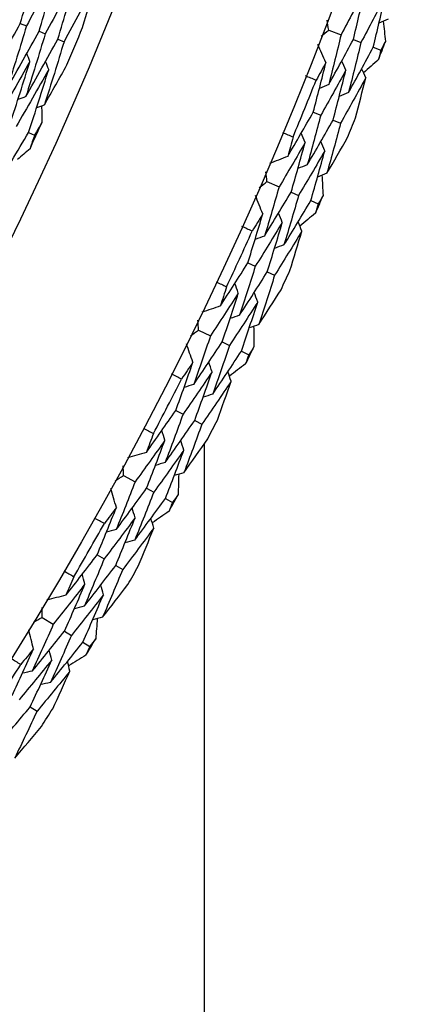
# Model space of a CAD drawing. Units: millimetres. Extents: x 24 to 867, y 24 to 606.
# Drawn here: x 758 to 761, y 130 to 138 of the extents above; entities that cross this region are included whole.
import ezdxf

# ---------------------------------------------------------------- set-up
doc = ezdxf.new("R2010")
doc.units = ezdxf.units.MM
doc.header["$LTSCALE"] = 0.54
doc.layers.add('Visible (ISO)', color=7, linetype='Continuous', lineweight=25)

msp = doc.modelspace()

# ---------------------------------------------------------------- linework, layer by layer
at = {"layer": 'Visible (ISO)'}
for p, q in [((757.77702, 137.77965), (757.82365, 137.76017)), ((757.92044, 137.71973), (757.96694, 137.70031)), ((760.12861, 137.72893), (760.22254, 137.69306)), ((758.06386, 137.65981), (758.11023, 137.64044)), ((760.3166, 137.65714), (760.37449, 137.63503)), ((760.46875, 137.59904), (760.52645, 137.57701)), ((760.0107, 137.104), (760.06817, 137.08056)), ((760.1615, 137.0425), (760.21878, 137.01914)), ((757.84005, 136.94993), (757.88578, 136.92927)), ((759.65797, 136.57483), (759.75019, 136.53478)), ((759.84255, 136.49468), (759.89939, 136.47)), ((759.99194, 136.42981), (760.04859, 136.40521)), ((759.51213, 135.95582), (759.5685, 135.92983)), ((759.66003, 135.88762), (759.71621, 135.86171)), ((759.13602, 135.44301), (759.22635, 135.39887)), ((759.31682, 135.35466), (759.3725, 135.32745)), ((759.46315, 135.28315), (759.51864, 135.25604)), ((758.96256, 134.83117), (759.0177, 134.80267)), ((759.10725, 134.7564), (759.16221, 134.728)), ((759.18236, 122.63634), (759.18236, 134.58146)), ((758.56382, 134.33575), (758.65208, 134.28759)), ((758.74048, 134.23937), (758.79487, 134.2097)), ((758.88345, 134.16138), (758.93767, 134.1318)), ((758.36309, 133.7323), (758.41689, 133.70136)), ((758.50427, 133.65112), (758.5579, 133.62028)), ((757.94252, 133.25527), (758.02853, 133.20321)), ((758.11467, 133.15107), (758.16768, 133.11898)), ((758.254, 133.06673), (758.30684, 133.03475)), ((757.85232, 132.574), (757.90451, 132.54079))]:
    msp.add_line(p, q, dxfattribs=at)
for radius in [27.73602, 26.1769, 23.69506]:
    msp.add_circle((734.18236, 147.63682), radius, dxfattribs=at)
for radius, start, end in [(31, 36.249321, 323.750679), (26.02111, 336.98701, 337.665452), (28.20882, 338.952358, 339.247701), (27.82324, 337.333699, 338.294931), (26.02111, 335.449065, 335.930669), (28.20882, 337.651244, 337.977386), (28.20882, 336.380929, 336.676273), (27.82324, 334.762271, 335.723503), (28.20882, 335.079816, 335.405958), (28.20882, 333.809501, 334.104844), (27.82324, 332.190842, 333.152074), (28.20882, 332.508387, 332.834529), (28.20882, 331.238072, 331.533416), (27.82324, 329.619413, 330.580646), (28.20882, 329.936959, 330.2631), (28.20882, 328.666643, 328.961987), (27.82324, 327.047985, 328.009217), (28.20882, 327.36553, 327.691672)]:
    msp.add_arc((734.18236, 147.63682), radius, start, end, dxfattribs=at)
for points in [[(757.77702, 137.77965), (757.82415, 137.93776), (757.86972, 138.09625), (757.91372, 138.25509)], [(758.05845, 138.1986), (757.98156, 138.0516), (757.90328, 137.90545), (757.82365, 137.76017)], [(757.92044, 137.71973), (757.96802, 137.87898), (758.01403, 138.03861), (758.05845, 138.1986)], [(758.20319, 138.14211), (758.12581, 137.99396), (758.04706, 137.84668), (757.96694, 137.70031)], [(758.06386, 137.65981), (758.1119, 137.8202), (758.15834, 137.98098), (758.20319, 138.14211)], [(758.34792, 138.08562), (758.27007, 137.93631), (758.19083, 137.78792), (758.11023, 137.64044)], [(758.25139, 137.74843), (758.28434, 137.86065), (758.31652, 137.97305), (758.34792, 138.08562)], [(760.40532, 138.03822), (760.34518, 137.92269), (760.28425, 137.80763), (760.22254, 137.69306)], [(760.3166, 137.65714), (760.34708, 137.78402), (760.37666, 137.91105), (760.40532, 138.03822)], [(760.55843, 137.98302), (760.49791, 137.86653), (760.43659, 137.75053), (760.37449, 137.63503)], [(760.46875, 137.59904), (760.49956, 137.72688), (760.52946, 137.85488), (760.55843, 137.98302)], [(757.53487, 137.34826), (757.61694, 137.49119), (757.69766, 137.63499), (757.77702, 137.77965)], [(757.82365, 137.76017), (757.77626, 137.60139), (757.7273, 137.44299), (757.67678, 137.285)], [(760.12861, 137.72893), (760.12466, 137.75373), (760.12069, 137.77854), (760.11669, 137.80334)], [(760.58223, 137.81245), (760.55881, 137.802), (760.5354, 137.79154), (760.51198, 137.78109)], [(760.54445, 137.79559), (760.55008, 137.74427), (760.55561, 137.69295), (760.56102, 137.64163)], [(757.67678, 137.285), (757.75935, 137.42901), (757.84058, 137.57393), (757.92044, 137.71973)], [(757.96694, 137.70031), (757.9191, 137.54039), (757.86968, 137.38086), (757.81868, 137.22174)], [(760.07013, 137.68139), (760.08964, 137.69722), (760.10913, 137.71306), (760.12861, 137.72893)], [(760.22254, 137.69306), (760.19218, 137.56652), (760.16091, 137.44014), (760.12874, 137.31392)], [(757.81868, 137.22174), (757.90176, 137.36684), (757.98349, 137.51287), (758.06386, 137.65981)], [(758.11023, 137.64044), (758.06195, 137.47939), (758.01206, 137.31872), (757.96059, 137.15848)], [(760.10742, 137.48155), (760.08686, 137.5271), (760.0663, 137.57266), (760.04574, 137.61821)], [(760.12874, 137.31392), (760.19214, 137.42783), (760.25476, 137.54224), (760.3166, 137.65714)], [(760.37449, 137.63503), (760.3438, 137.50754), (760.31219, 137.3802), (760.27967, 137.25302)], [(760.56102, 137.64163), (760.54953, 137.62007), (760.538, 137.59853), (760.52645, 137.57701)], [(757.85073, 137.49034), (757.84258, 137.51001), (757.83442, 137.52968), (757.82627, 137.54935)], [(760.27967, 137.25302), (760.34348, 137.36785), (760.40651, 137.48319), (760.46875, 137.59904)], [(760.52645, 137.57701), (760.52071, 137.55326), (760.51495, 137.52952), (760.50915, 137.50579)], [(757.85073, 137.49034), (757.76941, 137.34503), (757.68674, 137.20062), (757.60273, 137.05713)], [(757.6984, 137.01392), (757.75075, 137.17231), (757.80153, 137.33112), (757.85073, 137.49034)], [(757.96059, 137.15848), (758.01858, 137.2599), (758.07592, 137.36179), (758.13261, 137.46413)], [(757.99379, 137.42974), (757.98568, 137.44941), (757.97756, 137.46907), (757.96945, 137.48874)], [(760.0107, 137.104), (760.04384, 137.22968), (760.07608, 137.35554), (760.10742, 137.48155)], [(760.10742, 137.48155), (760.08271, 137.43662), (760.05788, 137.39176), (760.03293, 137.34698)], [(760.25926, 137.42293), (760.24872, 137.44635), (760.23819, 137.46978), (760.22765, 137.4932)], [(760.50915, 137.50579), (760.4709, 137.47114), (760.43258, 137.43656), (760.39418, 137.40206)], [(757.99379, 137.42974), (757.91196, 137.28329), (757.82878, 137.13777), (757.74425, 136.9932)], [(757.84005, 136.94993), (757.89288, 137.10944), (757.94413, 137.26939), (757.99379, 137.42974)], [(760.25926, 137.42293), (760.19634, 137.3083), (760.13264, 137.19418), (760.06817, 137.08056)], [(760.1615, 137.0425), (760.195, 137.16914), (760.22759, 137.29596), (760.25926, 137.42293)], [(760.4111, 137.36431), (760.40061, 137.38771), (760.39012, 137.41111), (760.37964, 137.43451)], [(760.03293, 137.34698), (760.00585, 137.35757), (759.97882, 137.36826), (759.95183, 137.37906)], [(760.12874, 137.31392), (760.10501, 137.30402), (760.08129, 137.29412), (760.05757, 137.28421)], [(760.4111, 137.36431), (760.34777, 137.24873), (760.28367, 137.13368), (760.21878, 137.01914)], [(760.33295, 137.05929), (760.35958, 137.16085), (760.38563, 137.26253), (760.4111, 137.36431)], [(760.27967, 137.25302), (760.256, 137.2431), (760.23233, 137.23318), (760.20866, 137.22326)], [(757.81868, 137.22174), (757.79876, 137.21427), (757.77883, 137.2068), (757.7589, 137.19933)], [(757.96059, 137.15848), (757.94069, 137.15099), (757.92079, 137.14349), (757.9009, 137.13599)], [(757.93957, 137.15056), (757.94013, 137.10848), (757.94061, 137.0664), (757.941, 137.02432)], [(759.81581, 136.76647), (759.88154, 136.87848), (759.9465, 136.99099), (760.0107, 137.104)], [(757.941, 137.02432), (757.92266, 136.99259), (757.90425, 136.96091), (757.88578, 136.92927)], [(760.06817, 137.08056), (760.0348, 136.95426), (760.00053, 136.82814), (759.96534, 136.7022)], [(759.96534, 136.7022), (760.0315, 136.81511), (760.09688, 136.92855), (760.1615, 137.0425)], [(760.21878, 137.01914), (760.18507, 136.89189), (760.15043, 136.76481), (760.11488, 136.63792)], [(757.58165, 136.51738), (757.66911, 136.66059), (757.75525, 136.80477), (757.84005, 136.94993)], [(759.77626, 136.94854), (759.80311, 136.93739), (759.82991, 136.92613), (759.85667, 136.91476)], [(759.94827, 136.87139), (759.93824, 136.89506), (759.92821, 136.91873), (759.91818, 136.9424)], [(757.88578, 136.92927), (757.87425, 136.89449), (757.86264, 136.85973), (757.85096, 136.825)], [(759.94827, 136.87139), (759.88301, 136.75868), (759.81698, 136.64647), (759.75019, 136.53478)], [(759.85667, 136.91476), (759.84319, 136.86531), (759.82957, 136.81588), (759.81581, 136.76647)], [(759.84255, 136.49468), (759.87869, 136.62006), (759.91393, 136.74564), (759.94827, 136.87139)], [(760.09876, 136.80938), (760.08877, 136.83302), (760.07879, 136.85666), (760.06881, 136.88031)], [(760.11488, 136.63792), (760.16784, 136.72848), (760.22033, 136.81937), (760.27232, 136.9106)], [(757.85096, 136.825), (757.81913, 136.79748), (757.78724, 136.77002), (757.75529, 136.74262)], [(760.09876, 136.80938), (760.03307, 136.69573), (759.96661, 136.5826), (759.89939, 136.47)], [(759.99194, 136.42981), (760.02846, 136.55614), (760.06406, 136.68267), (760.09876, 136.80938)], [(759.81581, 136.76647), (759.76926, 136.74829), (759.72271, 136.7301), (759.67615, 136.71192)], [(759.65797, 136.57483), (759.65514, 136.59979), (759.65228, 136.62475), (759.6494, 136.6497)], [(759.96534, 136.7022), (759.94143, 136.69282), (759.91752, 136.68344), (759.89361, 136.67406)], [(760.11488, 136.63792), (760.09102, 136.62853), (760.06716, 136.61913), (760.0433, 136.60974)], [(759.59741, 136.52997), (759.61761, 136.5449), (759.6378, 136.55985), (759.65797, 136.57483)], [(760.07638, 136.62276), (760.0797, 136.57125), (760.08292, 136.51973), (760.08603, 136.46822)], [(759.75019, 136.53478), (759.71418, 136.40974), (759.67728, 136.28488), (759.63947, 136.16024)], [(759.63947, 136.16024), (759.70792, 136.27119), (759.77561, 136.38267), (759.84255, 136.49468)], [(759.6257, 136.32865), (759.60721, 136.37508), (759.58871, 136.42151), (759.57022, 136.46795)], [(759.89939, 136.47), (759.86301, 136.34401), (759.82572, 136.21821), (759.78753, 136.09262)], [(759.78753, 136.09262), (759.85642, 136.20447), (759.92456, 136.31687), (759.99194, 136.42981)], [(760.08603, 136.46822), (760.07358, 136.4472), (760.0611, 136.4262), (760.04859, 136.40521)], [(759.77476, 136.26328), (759.76528, 136.28715), (759.75581, 136.31103), (759.74634, 136.3349)], [(760.02811, 136.33484), (759.98835, 136.30194), (759.94851, 136.26912), (759.9086, 136.23638)], [(760.04859, 136.40521), (760.0418, 136.38175), (760.03497, 136.35829), (760.02811, 136.33484)], [(759.51213, 135.95582), (759.55088, 136.07989), (759.58874, 136.20417), (759.6257, 136.32865)], [(759.6257, 136.32865), (759.599, 136.28487), (759.57218, 136.24118), (759.54525, 136.19756)], [(759.77476, 136.26328), (759.70676, 136.15159), (759.638, 136.04044), (759.5685, 135.92983)], [(759.66003, 135.88762), (759.69918, 136.01263), (759.73742, 136.13785), (759.77476, 136.26328)], [(759.92381, 136.1979), (759.91439, 136.22175), (759.90496, 136.2456), (759.89553, 136.26945)], [(759.54525, 136.19756), (759.51867, 136.20935), (759.49215, 136.22125), (759.46567, 136.23325)], [(759.92381, 136.1979), (759.85537, 136.08529), (759.78616, 135.97322), (759.71621, 135.86171)], [(759.83206, 135.8967), (759.86322, 135.99696), (759.89381, 136.09737), (759.92381, 136.1979)], [(759.63947, 136.16024), (759.61533, 136.15141), (759.59119, 136.14258), (759.56705, 136.13375)], [(759.78753, 136.09262), (759.76344, 136.08377), (759.73935, 136.07493), (759.71526, 136.06608)], [(759.3023, 135.62738), (759.37299, 135.73632), (759.44293, 135.8458), (759.51213, 135.95582)], [(759.5685, 135.92983), (759.5295, 135.80515), (759.4896, 135.68069), (759.4488, 135.55646)], [(759.4488, 135.55646), (759.51995, 135.66629), (759.59037, 135.77668), (759.66003, 135.88762)], [(759.27096, 135.81104), (759.29728, 135.79869), (759.32355, 135.78624), (759.34977, 135.77369)], [(759.71621, 135.86171), (759.67681, 135.7361), (759.63651, 135.61071), (759.5953, 135.48554)], [(759.34977, 135.77369), (759.33409, 135.72488), (759.31827, 135.67611), (759.3023, 135.62738)], [(759.43934, 135.72625), (759.43038, 135.75034), (759.42142, 135.77444), (759.41246, 135.79853)], [(759.5953, 135.48554), (759.65228, 135.57363), (759.70879, 135.66208), (759.76482, 135.75088)], [(759.43934, 135.72625), (759.36908, 135.61658), (759.29809, 135.50744), (759.22635, 135.39887)], [(759.31682, 135.35466), (759.35855, 135.47829), (759.39939, 135.60216), (759.43934, 135.72625)], [(759.58689, 135.65755), (759.51617, 135.54695), (759.4447, 135.43692), (759.3725, 135.32745)], [(759.46315, 135.28315), (759.5053, 135.40772), (759.54655, 135.53252), (759.58689, 135.65755)], [(759.58689, 135.65755), (759.57798, 135.68161), (759.56907, 135.70568), (759.56015, 135.72975)], [(759.3023, 135.62738), (759.25498, 135.6113), (759.20766, 135.59522), (759.16034, 135.57914)], [(759.13602, 135.44301), (759.13431, 135.46807), (759.13258, 135.49313), (759.13082, 135.51819)], [(759.4488, 135.55646), (759.42449, 135.54816), (759.40019, 135.53987), (759.37588, 135.53157)], [(759.07351, 135.40091), (759.09436, 135.41492), (759.1152, 135.42895), (759.13602, 135.44301)], [(759.5953, 135.48554), (759.57104, 135.47722), (759.54679, 135.46891), (759.52253, 135.4606)], [(759.55616, 135.47212), (759.55717, 135.42051), (759.55807, 135.3689), (759.55887, 135.3173)], [(759.22635, 135.39887), (759.18477, 135.27556), (759.1423, 135.15249), (759.09895, 135.02966)], [(759.09274, 135.19853), (759.07635, 135.24574), (759.05995, 135.29296), (759.04356, 135.34017)], [(759.09895, 135.02966), (759.1723, 135.13743), (759.24493, 135.24577), (759.31682, 135.35466)], [(759.3725, 135.32745), (759.3305, 135.20322), (759.28761, 135.07923), (759.24382, 134.95547)], [(759.24382, 134.95547), (759.31766, 135.06412), (759.39077, 135.17335), (759.46315, 135.28315)], [(759.55887, 135.3173), (759.54548, 135.29686), (759.53207, 135.27644), (759.51864, 135.25604)], [(759.51864, 135.25604), (759.5108, 135.2329), (759.50293, 135.20978), (759.49503, 135.18666)], [(758.96256, 134.83117), (759.00684, 134.95337), (759.05023, 135.07583), (759.09274, 135.19853)], [(759.09274, 135.19853), (759.0641, 135.15599), (759.03535, 135.11354), (759.00649, 135.07118)], [(759.23872, 135.12653), (759.23032, 135.15081), (759.22193, 135.17508), (759.21354, 135.19936)], [(759.49503, 135.18666), (759.45383, 135.15557), (759.41256, 135.12457), (759.37122, 135.09366)], [(759.00649, 135.07118), (758.98047, 135.08415), (758.9545, 135.09723), (758.92859, 135.1104)], [(759.23872, 135.12653), (759.16577, 135.01801), (759.0921, 134.91005), (759.0177, 134.80267)], [(759.10725, 134.7564), (759.15196, 134.87953), (759.19579, 135.00291), (759.23872, 135.12653)], [(759.38469, 135.05453), (759.37634, 135.07878), (759.36799, 135.10303), (759.35965, 135.12727)], [(759.09895, 135.02966), (759.07443, 135.02193), (759.04992, 135.01419), (759.0254, 135.00645)], [(759.38469, 135.05453), (759.31126, 134.9451), (759.2371, 134.83626), (759.16221, 134.728)], [(759.27952, 134.75775), (759.31514, 134.85652), (759.3502, 134.95545), (759.38469, 135.05453)], [(759.24382, 134.95547), (759.21935, 134.94772), (759.19489, 134.93996), (759.17043, 134.9322)], [(758.73821, 134.51247), (758.81371, 134.61813), (758.8885, 134.72436), (758.96256, 134.83117)], [(759.0177, 134.80267), (758.97315, 134.67987), (758.92771, 134.55733), (758.88138, 134.43505)], [(758.71514, 134.69735), (758.74088, 134.68383), (758.76656, 134.67022), (758.79219, 134.6565)], [(758.88138, 134.43505), (758.95739, 134.54158), (759.03268, 134.6487), (759.10725, 134.7564)], [(759.16221, 134.728), (759.11722, 134.60428), (759.07133, 134.48082), (759.02455, 134.35763)], [(758.79219, 134.6565), (758.77434, 134.60845), (758.75634, 134.56044), (758.73821, 134.51247)], [(758.87954, 134.60509), (758.87167, 134.62957), (758.8638, 134.65404), (758.85593, 134.67851)], [(759.02455, 134.35763), (759.08542, 134.44307), (759.14584, 134.52889), (759.2058, 134.6151)], [(758.87954, 134.60509), (758.80444, 134.49868), (758.72861, 134.39285), (758.65208, 134.28759)], [(758.74048, 134.23937), (758.78771, 134.36101), (758.83407, 134.48292), (758.87954, 134.60509)], [(759.02386, 134.52984), (759.01604, 134.55428), (759.00821, 134.57872), (759.00039, 134.60317)], [(758.73821, 134.51247), (758.69021, 134.49853), (758.64222, 134.48459), (758.59422, 134.47065)], [(759.02386, 134.52984), (758.94825, 134.42253), (758.87192, 134.31581), (758.79487, 134.2097)], [(758.88345, 134.16138), (758.93114, 134.28393), (758.97795, 134.40675), (759.02386, 134.52984)], [(758.56382, 134.33575), (758.56324, 134.36086), (758.56264, 134.38597), (758.562, 134.41109)], [(758.88138, 134.43505), (758.85672, 134.42785), (758.83207, 134.42066), (758.80741, 134.41346)], [(758.49949, 134.29649), (758.52095, 134.30955), (758.54239, 134.32264), (758.56382, 134.33575)], [(759.02455, 134.35763), (758.99994, 134.35041), (758.97533, 134.34319), (758.95073, 134.33597)], [(758.98484, 134.34598), (758.98354, 134.29438), (758.98212, 134.24278), (758.9806, 134.19119)], [(758.50962, 134.09345), (758.49536, 134.14135), (758.4811, 134.18926), (758.46684, 134.23716)], [(758.65208, 134.28759), (758.60501, 134.16628), (758.55706, 134.04524), (758.50824, 133.92448)], [(758.50824, 133.92448), (758.58635, 134.02885), (758.66377, 134.13381), (758.74048, 134.23937)], [(758.79487, 134.2097), (758.74735, 134.08747), (758.69893, 133.96553), (758.64963, 133.84387)], [(758.64963, 133.84387), (758.72828, 133.94909), (758.80622, 134.05493), (758.88345, 134.16138)], [(758.9806, 134.19119), (758.96631, 134.17137), (758.952, 134.15157), (758.93767, 134.1318)], [(758.36309, 133.7323), (758.4128, 133.8524), (758.46165, 133.97279), (758.50962, 134.09345)], [(758.50962, 134.09345), (758.4791, 134.05224), (758.44847, 134.01113), (758.41773, 133.9701)], [(758.65221, 134.01498), (758.64492, 134.03961), (758.63762, 134.06423), (758.63033, 134.08886)], [(758.93767, 134.1318), (758.9288, 134.10904), (758.9199, 134.08629), (758.91097, 134.06354)], [(758.41773, 133.9701), (758.39233, 133.98423), (758.36697, 133.99845), (758.34167, 134.01278)], [(758.65221, 134.01498), (758.57448, 133.90984), (758.49603, 133.8053), (758.41689, 133.70136)], [(758.50427, 133.65112), (758.55447, 133.77212), (758.60378, 133.89341), (758.65221, 134.01498)], [(758.79481, 133.93651), (758.78756, 133.9611), (758.78031, 133.9857), (758.77306, 134.0103)], [(758.91097, 134.06354), (758.86841, 134.03434), (758.82579, 134.00522), (758.78311, 133.97619)], [(758.79481, 133.93651), (758.71654, 133.83048), (758.63757, 133.72507), (758.5579, 133.62028)], [(758.67643, 133.64474), (758.71645, 133.74181), (758.75591, 133.83907), (758.79481, 133.93651)], [(758.50824, 133.92448), (758.4834, 133.91785), (758.45857, 133.91122), (758.43373, 133.90459)], [(758.64963, 133.84387), (758.62485, 133.83721), (758.60006, 133.83056), (758.57527, 133.82391)], [(758.12466, 133.42399), (758.20483, 133.52616), (758.2843, 133.62893), (758.36309, 133.7323)], [(758.41689, 133.70136), (758.36688, 133.58068), (758.31598, 133.4603), (758.26421, 133.34022)], [(758.26421, 133.34022), (758.34492, 133.44324), (758.42495, 133.54687), (758.50427, 133.65112)], [(758.10991, 133.60972), (758.13501, 133.59506), (758.16006, 133.58031), (758.18505, 133.56545)], [(758.18505, 133.56545), (758.16506, 133.51825), (758.14493, 133.4711), (758.12466, 133.42399)], [(758.27001, 133.51018), (758.26324, 133.53498), (758.25648, 133.55978), (758.24972, 133.58458)], [(758.5579, 133.62028), (758.50741, 133.4987), (758.45603, 133.37743), (758.40376, 133.25646)], [(758.27001, 133.51018), (758.1902, 133.40724), (758.10971, 133.30492), (758.02853, 133.20321)], [(758.11467, 133.15107), (758.16732, 133.27046), (758.2191, 133.39017), (758.27001, 133.51018)], [(758.4108, 133.42853), (758.40409, 133.4533), (758.39737, 133.47806), (758.39065, 133.50283)], [(758.40376, 133.25646), (758.46841, 133.33908), (758.53262, 133.42211), (758.59638, 133.50554)], [(758.12466, 133.42399), (758.07609, 133.41222), (758.02752, 133.40045), (757.97894, 133.38868)], [(758.4108, 133.42853), (758.33045, 133.32472), (758.24941, 133.22154), (758.16768, 133.11898)], [(758.254, 133.06673), (758.30715, 133.18702), (758.35942, 133.30762), (758.4108, 133.42853)], [(758.26421, 133.34022), (758.23926, 133.33414), (758.2143, 133.32806), (758.18935, 133.32198)], [(757.94252, 133.25527), (757.94307, 133.28038), (757.94359, 133.3055), (757.94408, 133.33062)], [(758.02853, 133.20321), (757.97607, 133.08412), (757.92274, 132.96536), (757.86854, 132.84691)], [(757.87649, 133.21894), (757.89851, 133.23103), (757.92052, 133.24314), (757.94252, 133.25527)], [(758.40376, 133.25646), (758.37886, 133.25035), (758.35395, 133.24425), (758.32905, 133.23814)], [(758.36358, 133.24661), (758.35996, 133.19511), (758.35623, 133.14363), (758.3524, 133.09216)], [(757.8775, 133.01565), (757.8654, 133.06414), (757.85331, 133.11264), (757.84122, 133.16113)], [(757.86854, 132.84691), (757.95126, 132.94767), (758.03331, 133.04906), (758.11467, 133.15107)], [(758.16768, 133.11898), (758.11472, 132.99901), (758.06089, 132.87936), (758.00618, 132.76003)], [(758.00618, 132.76003), (758.08946, 132.86163), (758.17207, 132.96386), (758.254, 133.06673)], [(758.30684, 133.03475), (758.29696, 133.01241), (758.28704, 132.99008), (758.2771, 132.96777)], [(758.3524, 133.09216), (758.33723, 133.073), (758.32205, 133.05387), (758.30684, 133.03475)], [(757.71492, 132.66144), (757.76997, 132.77918), (757.82417, 132.89726), (757.8775, 133.01565)], [(757.8775, 133.01565), (757.84516, 132.97585), (757.81272, 132.93615), (757.78018, 132.89655)], [(758.01643, 132.93086), (758.01025, 132.95579), (758.00407, 132.98072), (757.99788, 133.00565)], [(758.2771, 132.96777), (758.23328, 132.9405), (758.1894, 132.91333), (758.14546, 132.88624)], [(757.78018, 132.89655), (757.75543, 132.9118), (757.73074, 132.92715), (757.70611, 132.94259)], [(758.01643, 132.93086), (757.93406, 132.82931), (757.851, 132.72839), (757.76728, 132.62812)], [(757.85232, 132.574), (757.90789, 132.69263), (757.9626, 132.81158), (758.01643, 132.93086)], [(758.15536, 132.84607), (758.14922, 132.87096), (758.14308, 132.89586), (758.13694, 132.92076)], [(757.86854, 132.84691), (757.84343, 132.8414), (757.81833, 132.83589), (757.79322, 132.83038)], [(758.15536, 132.84607), (758.07242, 132.74366), (757.9888, 132.6419), (757.90451, 132.54079)], [(758.02401, 132.5599), (758.06835, 132.65508), (758.11213, 132.75047), (758.15536, 132.84607)], [(758.00618, 132.76003), (757.98112, 132.7545), (757.95606, 132.74897), (757.931, 132.74343)], [(757.59855, 132.27419), (757.6838, 132.37348), (757.76839, 132.47342), (757.85232, 132.574)], [(757.90451, 132.54079), (757.84861, 132.4216), (757.79184, 132.30275), (757.7342, 132.18425)], [(757.7342, 132.18425), (757.80249, 132.26389), (757.87036, 132.34395), (757.9378, 132.42444)]]:
    msp.add_open_spline(points, degree=3, dxfattribs=at)

doc.saveas('drawing.dxf')
